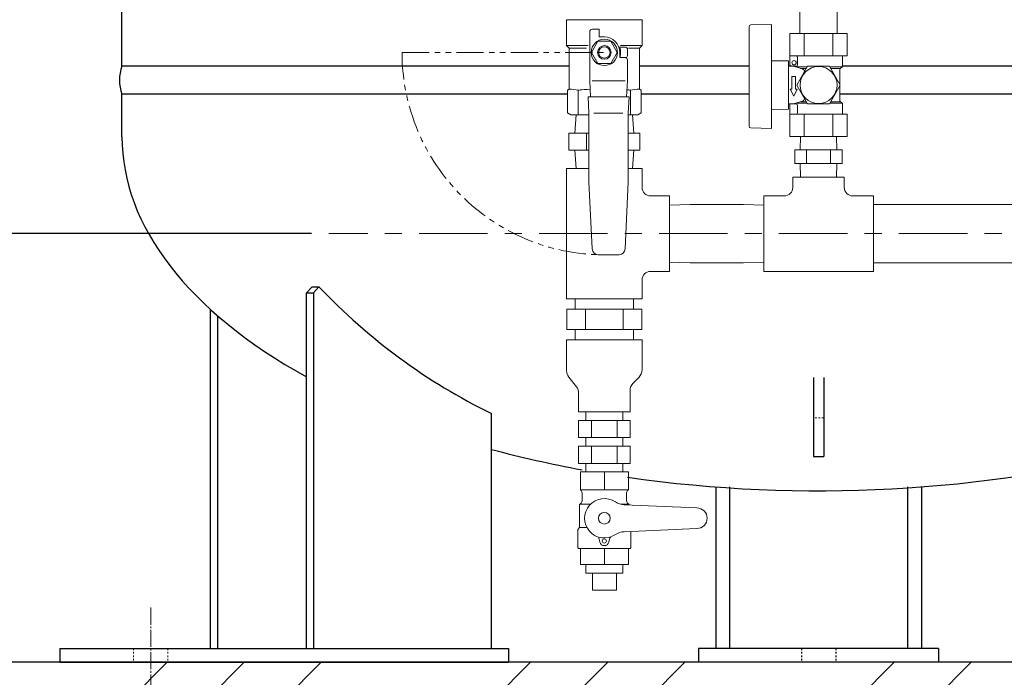
# Model space of a CAD drawing. Units: millimetres. Extents: x -654 to 9244, y 312 to 4993.
# Drawn here: x 3139 to 3713, y 780 to 1163 of the extents above; entities that cross this region are included whole.
import ezdxf

# ---------------------------------------------------------------- set-up
doc = ezdxf.new("R2010")
doc.units = ezdxf.units.MM
for name, pattern in [('CENTER', [7, 4, -1, 1, -1]), ('DASHDOT', [13, 10, -1, 1, -1]), ('DOT', [2, 1, -1]), ('PHANTOM', [63.5, 31.75, -6.35, 6.35, -6.35, 6.35, -6.35]), ('実線', [0])]:
    doc.linetypes.add(name, pattern=pattern)
for name, color, linetype in [('0000_01', 7, 'Continuous'), ('0001_03', 7, 'Continuous'), ('0002_01', 7, 'Continuous'), ('0003_01', 7, 'Continuous'), ('CSLAYER1', 7, 'Continuous'), ('CSLAYER17', 7, 'Continuous'), ('GR1_01', 7, 'Continuous')]:
    doc.layers.add(name, color=color, linetype=linetype)
doc.layers.add('ガス配管', color=7, linetype='Continuous', lineweight=15)
doc.layers.add('図面枠', color=7, linetype='Continuous', lineweight=50)
doc.styles.get("Standard").update_dxf_attribs({"font": 'simplex.shx', "bigfont": 'bigfont.shx'})
doc.dimstyles.new('ISO-25', dxfattribs={"dimtxt": 2.5, "dimasz": 2.5, "dimexe": 1.25, "dimexo": 0.625, "dimtad": 1, "dimdsep": 46, "dimtxsty": 'Standard', "dimcen": 2.5, "dimadec": 0, "dimazin": 0, "dimtfac": 1, "dimtmove": 0, "dimatfit": 3, "dimfxl": 1, "dimarcsym": 0})

# ---------------------------------------------------------------- blocks, each defined once
blk = doc.blocks.new('*D7')
at = {"layer": 'Defpoints', "color": 0, "lineweight": 25}
for p in [(2715.04, 1038.36), (3319.02, 1038.36), (2704.89, 788.36)]:
    blk.add_point(p, dxfattribs=at)
at = {"layer": '図面枠', "color": 0, "lineweight": -2}
for p, q in [((3309.02, 1038.36), (2695.04, 1038.36)), ((2714.89, 788.36), (2735.04, 788.36))]:
    blk.add_line(p, q, dxfattribs=at)
at = {"layer": '図面枠', "color": 0, "lineweight": 0}
blk.add_line((2715.04, 838.36), (2715.04, 988.36), dxfattribs=at)
at = {"layer": '図面枠', "color": 0, "lineweight": 25}
for points in [[(2706.71, 988.36), (2723.37, 988.36), (2715.04, 1038.36)], [(2706.71, 838.36), (2723.37, 838.36), (2715.04, 788.36)]]:
    blk.add_solid(points, dxfattribs=at)
at = {"layer": '図面枠', "color": 0, "lineweight": 9, "insert": (2670.04, 904.61), "char_height": 50, "attachment_point": 5, "rotation": 90}
blk.add_mtext('250', dxfattribs=at)
blk = doc.blocks.new('*D8')
at = {"layer": 'Defpoints', "color": 0, "lineweight": 25}
for p in [(3455.59, 2605.36), (2503.48, 788.36), (2854.67, 788.36)]:
    blk.add_point(p, dxfattribs=at)
at = {"layer": '図面枠', "color": 0, "lineweight": -2}
for p, q in [((3445.59, 2605.36), (2483.48, 2605.36)), ((2844.67, 788.36), (2483.48, 788.36))]:
    blk.add_line(p, q, dxfattribs=at)
at = {"layer": '図面枠', "color": 0, "lineweight": 0}
blk.add_line((2503.48, 2555.36), (2503.48, 838.36), dxfattribs=at)
at = {"layer": '図面枠', "color": 0, "lineweight": 25}
for points in [[(2495.15, 2555.36), (2511.82, 2555.36), (2503.48, 2605.36)], [(2495.15, 838.36), (2511.82, 838.36), (2503.48, 788.36)]]:
    blk.add_solid(points, dxfattribs=at)
at = {"layer": '図面枠', "color": 0, "lineweight": 9, "insert": (2458.48, 1649.76), "char_height": 50, "attachment_point": 5, "rotation": 90}
blk.add_mtext('1817', dxfattribs=at)

msp = doc.modelspace()

# ---------------------------------------------------------------- hatches: boundary and pattern name
at = {"layer": '図面枠', "lineweight": 9}
h = msp.add_hatch(dxfattribs=at)
h.set_pattern_fill('GOST_GROUND', color=6, scale=15)
h.set_pattern_definition([(45, (0, 109.23), (212.132, -1e-14), [300]), (45, (45, 109.23), (212.132, -1e-14), [300]), (45, (90, 109.23), (212.132, -1e-14), [300])])
h.paths.add_polyline_path([(2854.674, 788.363), (2854.674, 588.363), (4355.097, 588.363), (4355.097, 788.363)])

# ---------------------------------------------------------------- linework, layer by layer
at = {"layer": '0000_01', "color": 1, "linetype": 'Continuous', "lineweight": 9}
msp.add_circle((3604.885, 1125.043), 10.8, dxfattribs=at)
at = {"layer": '0001_03', "color": 1, "linetype": 'Continuous', "lineweight": 9}
for p, q in [((3462.747, 1096.973), (3463.41, 1107.583)), ((3497.023, 1096.973), (3496.36, 1107.583)), ((3459.101, 1096.973), (3459.101, 1086.973)), ((3459.101, 1096.973), (3470.885, 1096.973)), ((3469.493, 1096.973), (3469.493, 1086.973)), ((3493.885, 1096.973), (3500.67, 1096.973)), ((3500.67, 1096.973), (3500.67, 1086.973)), ((3459.101, 1086.973), (3470.885, 1086.973)), ((3462.747, 1086.973), (3463.41, 1076.363)), ((3493.885, 1086.973), (3500.67, 1086.973)), ((3497.023, 1086.973), (3496.36, 1076.363))]:
    msp.add_line(p, q, dxfattribs=at)
at = {"layer": '0002_01', "color": 1, "linetype": 'Continuous', "lineweight": 9}
msp.add_circle((3479.885, 1144.083), 3.324, dxfattribs=at)
at = {"layer": '0003_01', "color": 1, "linetype": 'Continuous', "lineweight": 9}
for p, q in [((3594.035, 1155.043), (3594.035, 1240.563)), ((3615.735, 1155.043), (3615.735, 1240.563)), ((3458.385, 1122.005), (3459.385, 1122.583)), ((3458.385, 1108.737), (3458.385, 1122.005)), ((3500.385, 1122.583), (3501.385, 1122.005)), ((3501.385, 1122.005), (3501.385, 1108.737)), ((3458.385, 1108.737), (3460.385, 1107.583)), ((3499.385, 1107.583), (3501.385, 1108.737)), ((3594.408, 1095.043), (3594.163, 1087.203)), ((3615.363, 1095.043), (3615.608, 1087.203)), ((3591.029, 1087.203), (3618.742, 1087.203)), ((3591.029, 1087.203), (3591.029, 1079.203)), ((3597.957, 1087.203), (3597.957, 1079.203)), ((3618.742, 1087.203), (3618.742, 1079.203)), ((3591.029, 1079.203), (3618.742, 1079.203)), ((3594.408, 1071.363), (3594.163, 1079.203)), ((3615.363, 1071.363), (3615.608, 1079.203)), ((3517.885, 1054.987), (3529.901, 1055.363)), ((3517.885, 1054.987), (3517.885, 1021.738)), ((3529.901, 1055.363), (3561.119, 1055.363)), ((3572.885, 1054.995), (3561.119, 1055.363)), ((3517.885, 1021.738), (3529.901, 1021.363)), ((3529.901, 1021.363), (3561.119, 1021.363)), ((3572.885, 1021.73), (3561.119, 1021.363))]:
    msp.add_line(p, q, dxfattribs=at)
at = {"layer": '0003_01', "color": 1, "linetype": '実線', "lineweight": 9}
for p, q in [((3564.385, 1125.043), (3564.385, 1159.069)), ((3565.359, 1160.068), (3577.385, 1160.383)), ((3577.385, 1099.702), (3577.385, 1160.383)), ((3588.142, 1155.043), (3621.628, 1155.043)), ((3588.142, 1155.043), (3588.142, 1136.043)), ((3596.514, 1155.043), (3596.514, 1142.043)), ((3613.257, 1155.043), (3613.257, 1142.043)), ((3621.628, 1155.043), (3621.628, 1142.043)), ((3587.285, 1139.081), (3577.385, 1139.253)), ((3587.285, 1125.043), (3587.285, 1139.081)), ((3588.142, 1142.043), (3621.628, 1142.043)), ((3592.635, 1141.043), (3592.635, 1137.043)), ((3618.885, 1135.643), (3618.885, 1142.043)), ((3591.635, 1136.043), (3587.285, 1136.043)), ((3595.502, 1134.488), (3591.37, 1135.643)), ((3591.37, 1135.643), (3598.303, 1135.643)), ((3598.534, 1136.043), (3592.184, 1125.043)), ((3597.803, 1134.777), (3594.469, 1134.777)), ((3611.236, 1136.043), (3598.534, 1136.043)), ((3617.587, 1125.043), (3611.236, 1136.043)), ((3611.467, 1135.643), (3618.885, 1135.643)), ((3617.385, 1134.777), (3611.967, 1134.777)), ((3617.385, 1115.597), (3617.385, 1134.488)), ((3617.635, 1134.921), (3618.885, 1135.643)), ((3591.385, 1130.043), (3589.385, 1130.043)), ((3589.385, 1130.043), (3589.385, 1122.543)), ((3591.385, 1130.043), (3591.385, 1122.543)), ((3564.385, 1101.017), (3564.385, 1125.043)), ((3587.285, 1111.005), (3587.285, 1125.043)), ((3590.385, 1118.543), (3588.385, 1122.543)), ((3588.385, 1122.543), (3589.385, 1122.543)), ((3590.385, 1118.543), (3592.385, 1122.543)), ((3591.385, 1122.543), (3592.385, 1122.543)), ((3598.534, 1114.043), (3592.184, 1125.043)), ((3611.236, 1114.043), (3617.587, 1125.043)), ((3595.502, 1115.597), (3591.37, 1114.443)), ((3597.803, 1115.309), (3594.469, 1115.309)), ((3617.385, 1115.309), (3611.967, 1115.309)), ((3617.635, 1115.164), (3618.885, 1114.443)), ((3587.285, 1111.005), (3577.385, 1110.832)), ((3588.135, 1114.043), (3587.285, 1114.043)), ((3591.635, 1114.043), (3587.885, 1114.043)), ((3588.142, 1095.043), (3588.142, 1114.043)), ((3591.37, 1114.443), (3598.303, 1114.443)), ((3592.635, 1109.043), (3592.635, 1113.043)), ((3611.236, 1114.043), (3598.534, 1114.043)), ((3611.467, 1114.443), (3618.885, 1114.443)), ((3618.885, 1114.443), (3618.885, 1108.043)), ((3588.142, 1108.043), (3621.628, 1108.043)), ((3596.514, 1095.043), (3596.514, 1108.043)), ((3613.257, 1095.043), (3613.257, 1108.043)), ((3621.628, 1095.043), (3621.628, 1108.043)), ((3565.359, 1100.017), (3577.385, 1099.702)), ((3588.142, 1095.043), (3621.628, 1095.043))]:
    msp.add_line(p, q, dxfattribs=at)
for centre, radius in [((3590.635, 1138.043), 1.25), ((3604.885, 1125.043), 10.8)]:
    msp.add_circle(centre, radius, dxfattribs=at)
for centre, radius, start, end in [((3565.385, 1159.069), 1, 91.5, 180), ((3591.635, 1141.043), 1, 0, 90), ((3588.135, 1136.543), 0.5, 270, 0), ((3582.225, 1125.043), 14, 49.212962, 51.786789), ((3591.635, 1137.043), 1, 270, 0), ((3588.071, 1125.043), 12.018, 42.762711, 51.805814), ((3617.885, 1134.488), 0.5, 120, 180), ((3588.071, 1125.043), 12.018, 308.194186, 317.171429), ((3617.885, 1115.597), 0.5, 180, 240), ((3582.225, 1125.043), 14, 308.213211, 310.787038), ((3591.635, 1113.043), 1, 0, 90), ((3591.635, 1109.043), 1, 270, 0), ((3565.385, 1101.017), 1, 180, 268.5)]:
    msp.add_arc(centre, radius, start, end, dxfattribs=at)
at = {"layer": '0003_01', "color": 1, "linetype": 'Continuous', "lineweight": 9}
for centre, radius, start, end in [((3459.109, 1095.435), 27.149, 78.148292, 89.416351), ((3472.285, 1072.312), 50.271, 90.72529, 98.695701), ((3472.315, 1072.316), 50.271, 96.395811, 98.672807), ((3487.486, 1072.313), 50.271, 81.304231, 83.581227), ((3500.662, 1095.435), 27.15, 90.583657, 101.851691)]:
    msp.add_arc(centre, radius, start, end, dxfattribs=at)
at = {"layer": 'CSLAYER1', "color": 1, "linetype": 'Continuous', "lineweight": 9}
for p, q in [((3493.888, 899.363), (3465.888, 899.363)), ((3465.888, 899.363), (3465.888, 888.94)), ((3493.888, 899.363), (3493.888, 888.94)), ((3493.888, 888.94), (3465.888, 888.94)), ((3466.888, 887.208), (3466.888, 882.517)), ((3492.888, 887.208), (3492.888, 882.517)), ((3465.888, 880.785), (3465.388, 880.497)), ((3465.388, 880.497), (3465.388, 866.863)), ((3465.388, 880.497), (3471.759, 880.497)), ((3494.388, 880.497), (3489.49, 880.497)), ((3533.888, 878.363), (3491.446, 880.216)), ((3493.888, 880.785), (3494.388, 880.497)), ((3494.388, 880.497), (3494.388, 880.087)), ((3465.388, 866.863), (3464.388, 865.863)), ((3464.388, 865.863), (3464.388, 855.163)), ((3465.388, 866.863), (3469.789, 866.863)), ((3533.888, 866.363), (3491.446, 864.51)), ((3495.388, 864.682), (3495.388, 855.163)), ((3476.611, 860.864), (3477.28, 858.364)), ((3483.166, 860.864), (3482.496, 858.364)), ((3464.388, 855.163), (3464.888, 854.663)), ((3494.888, 854.663), (3464.888, 854.663)), ((3465.888, 845.363), (3465.888, 854.663)), ((3493.888, 854.663), (3465.888, 854.663)), ((3493.888, 845.363), (3493.888, 854.663)), ((3495.388, 855.163), (3494.888, 854.663)), ((3493.888, 845.363), (3465.888, 845.363)), ((3490.738, 840.363), (3469.038, 840.363)), ((3486.888, 830.363), (3472.888, 830.363))]:
    msp.add_line(p, q, dxfattribs=at)
for centre, radius in [((3479.888, 872.363), 3.4), ((3479.888, 859.063), 1.25)]:
    msp.add_circle(centre, radius, dxfattribs=at)
for centre, radius, start, end in [((3464.888, 887.208), 2, 0, 60), ((3494.888, 887.208), 2, 120, 180), ((3464.888, 882.517), 2, 300, 0), ((3479.888, 872.363), 11.5, 56.091787, 303.908213), ((3491.883, 890.206), 10, 236.091787, 267.5), ((3494.888, 882.517), 2, 180, 240), ((3533.888, 872.363), 6, 270, 90), ((3491.883, 854.519), 10, 92.5, 123.908213), ((3475.645, 860.605), 1, 15, 70.153245), ((3479.888, 859.063), 2.7, 195, 345), ((3484.132, 860.605), 1, 109.846755, 165)]:
    msp.add_arc(centre, radius, start, end, dxfattribs=at)
at = {"layer": 'CSLAYER17', "color": 1, "linetype": 'Continuous', "lineweight": 9}
for p, q in [((3457.885, 1162.717), (3457.885, 1148.083)), ((3501.885, 1163.083), (3457.982, 1163.083)), ((3501.885, 1162.717), (3501.885, 1148.083)), ((3471.385, 1127.583), (3471.385, 1156.083)), ((3472.885, 1157.583), (3476.885, 1157.583)), ((3476.885, 1157.583), (3476.885, 1153.083)), ((3476.132, 1150.583), (3472.38, 1144.083)), ((3483.638, 1150.583), (3476.132, 1150.583)), ((3476.885, 1153.083), (3479.885, 1153.083)), ((3487.391, 1144.083), (3483.638, 1150.583)), ((3459.385, 1146.583), (3457.885, 1148.083)), ((3457.885, 1148.083), (3470.377, 1148.083)), ((3459.385, 1146.583), (3459.385, 1122.583)), ((3469.473, 1146.583), (3459.385, 1146.583)), ((3472.38, 1144.083), (3476.132, 1137.583)), ((3483.638, 1137.583), (3487.391, 1144.083)), ((3488.777, 1147.083), (3492.385, 1147.083)), ((3488.885, 1144.083), (3488.885, 1141.083)), ((3501.885, 1148.083), (3489.394, 1148.083)), ((3493.385, 1146.083), (3493.385, 1142.083)), ((3494.05, 1146.583), (3500.385, 1146.583)), ((3500.385, 1146.583), (3501.885, 1148.083)), ((3500.385, 1146.583), (3500.385, 1122.583)), ((3488.885, 1141.083), (3492.385, 1141.083)), ((3488.885, 1141.083), (3491.885, 1141.083)), ((3493.385, 1139.583), (3493.385, 1127.583)), ((3476.132, 1137.583), (3483.638, 1137.583)), ((3471.885, 1118.083), (3471.385, 1127.583)), ((3492.012, 1127.583), (3472.876, 1127.583)), ((3493.385, 1127.583), (3492.885, 1118.083)), ((3470.885, 1108.543), (3470.383, 1118.083)), ((3470.383, 1118.083), (3494.387, 1118.083)), ((3494.387, 1118.083), (3493.885, 1108.543)), ((3470.885, 1068.546), (3470.885, 1108.543)), ((3490.708, 1108.583), (3473.76, 1108.583)), ((3493.885, 1108.543), (3493.885, 1068.546)), ((3499.385, 1107.583), (3493.885, 1107.583)), ((3472.794, 1029.412), (3470.885, 1068.546)), ((3493.885, 1068.546), (3491.976, 1029.412)), ((3488.48, 1026.083), (3476.29, 1026.083))]:
    msp.add_line(p, q, dxfattribs=at)
at = {"layer": 'CSLAYER17', "color": 1, "lineweight": 9}
for p, q in [((3457.885, 1076.363), (3457.885, 1000.363)), ((3457.885, 1076.363), (3470.885, 1076.363)), ((3493.885, 1076.363), (3501.885, 1076.363)), ((3501.885, 1076.363), (3501.885, 1065.363)), ((3506.885, 1060.363), (3517.885, 1060.363)), ((3501.885, 1011.363), (3501.885, 1000.363)), ((3506.885, 1016.363), (3517.885, 1016.363)), ((3457.885, 1000.363), (3501.885, 1000.363)), ((3462.885, 1000.363), (3462.885, 994.363)), ((3496.885, 1000.363), (3496.885, 994.363)), ((3457.946, 994.363), (3501.825, 994.363)), ((3457.946, 994.363), (3457.946, 982.363)), ((3468.916, 994.363), (3468.916, 982.363)), ((3490.855, 994.363), (3490.855, 982.363)), ((3501.825, 994.363), (3501.825, 982.363)), ((3457.946, 982.363), (3501.825, 982.363)), ((3462.885, 982.363), (3462.885, 976.363)), ((3496.885, 982.363), (3496.885, 976.363)), ((3457.885, 976.363), (3457.885, 958.436)), ((3457.885, 976.363), (3501.885, 976.363)), ((3501.885, 976.363), (3501.885, 958.848)), ((3463.605, 949.076), (3459.166, 954.732)), ((3496.643, 951.12), (3500.128, 954.605)), ((3464.885, 945.372), (3464.885, 934.363)), ((3494.885, 946.877), (3494.885, 934.363)), ((3464.885, 934.363), (3494.885, 934.363)), ((3469.035, 934.363), (3469.035, 929.363)), ((3490.735, 934.363), (3490.735, 929.363)), ((3464.879, 929.363), (3494.896, 929.363)), ((3464.879, 929.363), (3464.88, 919.363)), ((3472.38, 929.363), (3472.38, 919.363)), ((3487.391, 929.363), (3487.391, 919.363)), ((3494.896, 929.363), (3494.896, 919.363)), ((3464.88, 919.363), (3494.896, 919.363)), ((3464.882, 914.363), (3494.9, 914.363)), ((3464.882, 914.363), (3464.884, 904.363)), ((3469.035, 919.363), (3469.035, 914.363)), ((3472.383, 914.363), (3472.383, 904.363)), ((3487.394, 914.363), (3487.394, 904.363)), ((3490.735, 919.363), (3490.735, 914.363)), ((3494.9, 914.363), (3494.9, 904.363)), ((3464.884, 904.363), (3494.9, 904.363)), ((3469.038, 904.363), (3469.038, 899.363)), ((3490.738, 904.363), (3490.738, 899.363)), ((3479.888, 888.94), (3479.888, 899.363)), ((3479.888, 845.363), (3479.888, 854.663)), ((3469.038, 840.363), (3469.038, 845.363)), ((3490.738, 840.363), (3490.738, 845.363)), ((3472.888, 830.363), (3472.888, 840.363)), ((3486.888, 830.363), (3486.888, 840.363))]:
    msp.add_line(p, q, dxfattribs=at)
at = {"layer": 'CSLAYER17', "color": 1, "linetype": 'Continuous', "lineweight": 9}
for radius in [7.7, 4]:
    msp.add_circle((3479.885, 1144.083), radius, dxfattribs=at)
for centre, radius, start, end in [((3457.385, 1162.717), 0.5, 0, 60), ((3502.385, 1162.717), 0.5, 120, 180), ((3472.885, 1156.083), 1.5, 90, 180), ((3479.885, 1144.083), 9, 0, 90), ((3488.777, 1148.083), 1, 243.647806, 270), ((3479.885, 1144.083), 9.5, 341.59152, 18.40848), ((3492.385, 1146.083), 1, 0, 90), ((3491.885, 1139.583), 1.5, 0, 90), ((3492.385, 1142.083), 1, 270, 0), ((3476.29, 1029.583), 3.5, 182.792702, 270), ((3488.48, 1029.583), 3.5, 270, 357.207298)]:
    msp.add_arc(centre, radius, start, end, dxfattribs=at)
at = {"layer": 'CSLAYER17', "color": 1, "lineweight": 9}
for centre, radius, start, end in [((3506.885, 1065.363), 5, 180, 270), ((3506.885, 1011.363), 5, 90, 180), ((3463.885, 958.436), 6, 180, 218.130926), ((3495.885, 958.848), 6, 315, 0), ((3458.885, 945.372), 6, 0, 38.130926), ((3500.885, 946.877), 6, 135, 180)]:
    msp.add_arc(centre, radius, start, end, dxfattribs=at)
at = {"layer": 'GR1_01', "color": 4, "linetype": 'Continuous', "lineweight": 25}
for p, q in [((3198.385, 1136.063), (3198.385, 2248.663)), ((3459.385, 1136.063), (3198.385, 1136.063)), ((3564.385, 1136.063), (3500.385, 1136.063)), ((4011.385, 1136.063), (3618.885, 1136.063)), ((3198.385, 1094.863), (3198.385, 1119.663)), ((3458.385, 1119.663), (3198.385, 1119.663)), ((3564.385, 1119.663), (3501.385, 1119.663)), ((4011.385, 1119.663), (3617.385, 1119.663)), ((3306.126, 1003.863), (3309.357, 1007.363)), ((3309.357, 1007.363), (3313.357, 1007.363)), ((3310.126, 1003.863), (3313.357, 1007.363)), ((3306.126, 1003.863), (3310.126, 1003.863)), ((3306.126, 796.363), (3306.126, 1003.863)), ((3310.126, 1003.863), (3310.126, 796.363)), ((3250.126, 796.363), (3250.126, 994.044)), ((3254.126, 990.495), (3254.126, 796.363)), ((3601.885, 954.423), (3601.885, 908.363)), ((3607.885, 954.423), (3607.885, 908.363)), ((3414.049, 796.363), (3414.049, 933.363)), ((3601.885, 908.363), (3607.885, 908.363)), ((3544.885, 890.625), (3544.885, 796.363)), ((3552.885, 890.625), (3552.885, 796.363)), ((3656.885, 890.625), (3656.885, 796.363)), ((3664.885, 890.625), (3664.885, 796.363)), ((3162.183, 796.363), (3162.183, 788.363)), ((3162.183, 796.363), (3424.049, 796.363)), ((3424.049, 796.363), (3424.049, 788.363)), ((3534.885, 796.363), (3534.885, 788.363)), ((3674.885, 796.363), (3534.885, 796.363)), ((3674.885, 796.363), (3674.885, 788.363)), ((3162.183, 788.363), (3424.049, 788.363)), ((3674.885, 788.363), (3534.885, 788.363))]:
    msp.add_line(p, q, dxfattribs=at)
at = {"layer": 'GR1_01', "color": 7, "linetype": 'DOT', "lineweight": 9}
for p, q in [((3607.885, 930.863), (3601.885, 930.863)), ((3205.174, 796.363), (3205.174, 788.363)), ((3225.174, 796.363), (3225.174, 788.363))]:
    msp.add_line(p, q, dxfattribs=at)
at = {"layer": 'GR1_01', "color": 7, "linetype": 'DASHDOT', "lineweight": 9}
msp.add_line((3215.174, 820.262), (3215.174, 764.244), dxfattribs=at)
at = {"layer": 'GR1_01', "color": 7, "linetype": 'DOT', "lineweight": 25}
for p, q in [((3594.885, 796.363), (3594.885, 788.363)), ((3614.885, 796.363), (3614.885, 788.363))]:
    msp.add_line(p, q, dxfattribs=at)
at = {"layer": 'GR1_01', "color": 4, "linetype": 'Continuous', "lineweight": 25}
for centre, radius, start, end in [((3220.049, 1127.863), 23.163, 159.267355, 200.732645), ((3569.513, 1250.408), 353.11, 223.495532, 243.878761)]:
    msp.add_arc(centre, radius, start, end, dxfattribs=at)
for start_param, end_param in [(3.1415927, 3.8867875), (4.2237071, 4.3660214), (4.4343231, 5.2010708)]:
    msp.add_ellipse((3604.885, 1094.863), major_axis=(406.5, 0), ratio=0.5079951, start_param=start_param, end_param=end_param, dxfattribs=at)
at = {"layer": 'ガス配管', "color": 1, "lineweight": 9}
for p, q in [((3464.685, 1122.005), (3464.685, 1107.583)), ((3495.086, 1122.005), (3495.086, 1107.583))]:
    msp.add_line(p, q, dxfattribs=at)
at = {"layer": '図面枠', "linetype": 'PHANTOM', "lineweight": 9, "ltscale": 0.5}
msp.add_line((3361.83, 1144.083), (3479.885, 1144.083), dxfattribs=at)
at = {"layer": '図面枠', "color": 1, "lineweight": 9}
for p, q in [((3460.385, 1107.583), (3470.885, 1107.583)), ((3493.885, 1107.583), (3499.385, 1107.583)), ((3457.885, 1076.363), (3457.885, 1067.363)), ((3589.885, 1071.363), (3589.885, 1065.363)), ((3589.885, 1071.363), (3619.885, 1071.363)), ((3619.885, 1071.363), (3619.885, 1065.363)), ((3517.885, 1060.363), (3517.885, 1016.363)), ((3572.885, 1060.363), (3572.885, 1016.363)), ((3572.885, 1060.363), (3584.885, 1060.363)), ((3624.885, 1060.363), (3636.885, 1060.363)), ((3636.885, 1060.363), (3636.885, 1016.363)), ((3770.855, 1055.363), (3636.885, 1055.363)), ((3770.855, 1021.363), (3636.885, 1021.363)), ((3572.885, 1016.363), (3636.885, 1016.363))]:
    msp.add_line(p, q, dxfattribs=at)
at = {"layer": '図面枠', "color": 1, "linetype": 'Continuous', "lineweight": 9}
msp.add_line((3611.813, 1087.203), (3611.813, 1079.203), dxfattribs=at)
at = {"layer": '図面枠', "color": 6, "linetype": 'CENTER', "lineweight": 9, "ltscale": 10}
msp.add_line((4601.783, 1038.363), (3319.018, 1038.363), dxfattribs=at)
at = {"layer": '図面枠', "color": 4, "lineweight": 25}
msp.add_lwpolyline([(4355.097, 788.363), (2854.674, 788.363), (2854.674, 588.363), (4355.097, 588.363)], close=True, dxfattribs=at)
at = {"layer": '図面枠', "linetype": 'PHANTOM', "lineweight": 9, "ltscale": 0.5}
msp.add_arc((3479.885, 1144.083), 118.055, 180, 270, dxfattribs=at)
at = {"layer": '図面枠', "color": 1, "lineweight": 9}
for centre, start, end in [((3584.885, 1065.363), 270, 0), ((3624.885, 1065.363), 180, 270)]:
    msp.add_arc(centre, 5, start, end, dxfattribs=at)

# ---------------------------------------------------------------- dimensions: what is measured, and where the dimension line sits
at = {"layer": '図面枠', "color": 6, "lineweight": 9}
for base, p1, p2, angle, picture, middle in [((2503.484, 788.363), (3455.585, 2605.363), (2854.674, 788.363), 90, '*D8', (2503.484, 1649.759)), ((2715.041, 1038.363), (2704.885, 788.363), (3319.018, 1038.363), 270, '*D7', (2715.041, 904.614))]:
    dim = msp.add_linear_dim(base=base, p1=p1, p2=p2, angle=angle, dimstyle='ISO-25', override={"dimtxt": 50, "dimasz": 50, "dimexe": 20, "dimexo": 10, "dimgap": 20, "dimlwd": 0}, dxfattribs=at)
    dim.commit()
    dim.dimension.update_dxf_attribs({"geometry": picture, "text_midpoint": middle, "dimtype": 160})

doc.saveas('drawing.dxf')
